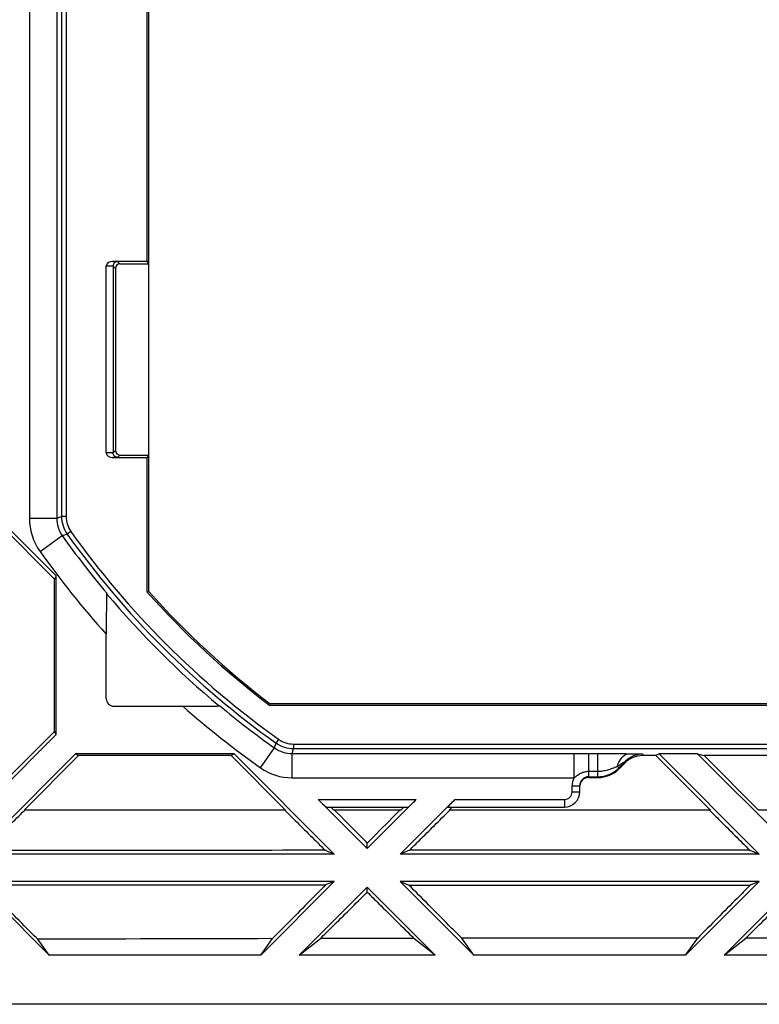
# Model space of a CAD drawing. Units: millimetres. Extents: x -35 to 83, y -49 to 16.
# Drawn here: x -2 to 23, y -49 to -16 of the extents above; entities that cross this region are included whole.
import ezdxf

# ---------------------------------------------------------------- set-up
doc = ezdxf.new("R2010")
doc.units = ezdxf.units.MM
doc.header["$LTSCALE"] = 16.335
doc.layers.get('0').update_dxf_attribs({"linetype": 'CONTINUOUS'})
doc.layers.add('DRAFT', color=7, linetype='CONTINUOUS')
doc.layers.add('RACCORDO', color=7, linetype='CONTINUOUS')

msp = doc.modelspace()

# ---------------------------------------------------------------- linework, layer by layer
at = {"color": 7, "linetype": 'CONTINUOUS'}
for p, q in [((7.107, -42.485), (-1.504, -42.485)), ((-1.495, -42.494), (-1.486, -42.485)), ((7.082, -42.485), (7.095, -42.497)), ((8.696, -42.485), (8.596, -42.385)), ((10.907, -42.485), (8.696, -42.485)), ((10.907, -42.485), (11.007, -42.385)), ((12.496, -42.485), (12.596, -42.385)), ((21.107, -42.485), (12.496, -42.485)), ((12.51, -42.499), (12.524, -42.485)), ((21.077, -42.485), (21.092, -42.5)), ((24.907, -42.485), (22.696, -42.485)), ((9.801, -43.748), (9.801, -43.57)), ((8.715, -43.935), (-3.112, -43.935)), ((8.415, -43.81), (8.715, -43.935)), ((11.191, -43.809), (10.888, -43.935)), ((22.715, -43.935), (10.888, -43.935)), ((22.407, -43.807), (22.715, -43.935)), ((-0.687, -47.26), (-3.112, -44.835)), ((8.715, -44.835), (-3.112, -44.835)), ((8.715, -44.835), (6.29, -47.26)), ((9.801, -45.021), (7.562, -47.26)), ((8.715, -44.835), (8.429, -44.953)), ((12.04, -47.26), (9.801, -45.021)), ((9.801, -45.187), (9.801, -45.021)), ((10.888, -44.835), (11.176, -44.954)), ((22.715, -44.835), (10.888, -44.835)), ((13.313, -47.26), (10.888, -44.835)), ((22.715, -44.835), (20.29, -47.26)), ((23.801, -45.021), (21.562, -47.26)), ((22.715, -44.835), (22.421, -44.956)), ((7.562, -47.26), (8.256, -46.718)), ((12.04, -47.26), (11.34, -46.713)), ((13.313, -47.26), (12.917, -46.71)), ((20.29, -47.26), (20.69, -46.703)), ((21.562, -47.26), (22.275, -46.703)), ((23.801, -46.703), (22.275, -46.703)), ((-0.687, -47.26), (-1.06, -46.742)), ((6.29, -47.26), (6.677, -46.721)), ((6.29, -47.26), (-0.687, -47.26)), ((12.04, -47.26), (7.562, -47.26)), ((20.29, -47.26), (13.313, -47.26)), ((26.04, -47.26), (21.562, -47.26))]:
    msp.add_line(p, q, dxfattribs=at)
for points, knots in [([(-2.827, -43.816), (-2.716, -43.706), (-2.272, -43.265), (-1.828, -42.824), (-1.495, -42.494)], [0, 0, 0, 0, 0.249813, 1, 1, 1, 1]), ([(7.095, -42.497), (7.205, -42.607), (7.644, -43.044), (8.084, -43.482), (8.415, -43.81)], [0, 0, 0, 0, 0.250155, 1, 1, 1, 1]), ([(9.801, -43.57), (9.711, -43.479), (9.352, -43.118), (8.992, -42.756), (8.722, -42.485)], [0, 0, 0, 0, 0.249865, 1, 1, 1, 1]), ([(10.88, -42.485), (10.79, -42.575), (10.43, -42.937), (10.071, -43.298), (9.801, -43.57)], [0, 0, 0, 0, 0.250148, 1, 1, 1, 1]), ([(11.191, -43.809), (11.301, -43.7), (11.74, -43.263), (12.18, -42.826), (12.51, -42.499)], [0, 0, 0, 0, 0.249814, 1, 1, 1, 1]), ([(21.092, -42.5), (21.202, -42.609), (21.64, -43.045), (22.078, -43.48), (22.407, -43.807)], [0, 0, 0, 0, 0.25017, 1, 1, 1, 1]), ([(-1.06, -46.742), (-1.208, -46.592), (-1.801, -45.994), (-2.395, -45.396), (-2.84, -44.947)], [0, 0, 0, 0, 0.249649, 1, 1, 1, 1]), ([(8.429, -44.953), (8.283, -45.101), (7.698, -45.69), (7.115, -46.279), (6.677, -46.721)], [0, 0, 0, 0, 0.250367, 1, 1, 1, 1]), ([(12.917, -46.71), (12.773, -46.564), (12.193, -45.978), (11.612, -45.393), (11.176, -44.954)], [0, 0, 0, 0, 0.249635, 1, 1, 1, 1]), ([(22.421, -44.956), (22.277, -45.102), (21.7, -45.684), (21.123, -46.267), (20.69, -46.703)], [0, 0, 0, 0, 0.25036, 1, 1, 1, 1]), ([(8.256, -46.718), (8.385, -46.591), (8.9, -46.081), (9.415, -45.57), (9.801, -45.187)], [0, 0, 0, 0, 0.249674, 1, 1, 1, 1]), ([(9.801, -45.187), (9.93, -45.315), (10.442, -45.823), (10.955, -46.332), (11.34, -46.713)], [0, 0, 0, 0, 0.250299, 1, 1, 1, 1]), ([(22.275, -46.703), (22.402, -46.577), (22.911, -46.073), (23.42, -45.569), (23.801, -45.191)], [0, 0, 0, 0, 0.249681, 1, 1, 1, 1])]:
    msp.add_open_spline(points, degree=3, knots=knots, dxfattribs=at)
for points in [[(8.415, -43.81), (4.667, -43.812), (0.92, -43.814), (-2.827, -43.816)], [(22.407, -43.807), (18.668, -43.807), (14.929, -43.808), (11.191, -43.809)], [(-2.84, -44.947), (0.916, -44.95), (4.672, -44.952), (8.429, -44.953)], [(11.176, -44.954), (14.925, -44.955), (18.673, -44.956), (22.421, -44.956)], [(11.34, -46.713), (10.312, -46.714), (9.284, -46.716), (8.256, -46.718)], [(20.69, -46.703), (18.099, -46.704), (15.508, -46.707), (12.917, -46.71)], [(6.677, -46.721), (4.098, -46.727), (1.519, -46.734), (-1.06, -46.742)]]:
    msp.add_open_spline(points, degree=3, dxfattribs=at)
at = {"layer": 'DRAFT', "color": 7, "linetype": 'CONTINUOUS'}
for p, q in [((2.601, -35.282), (2.601, 2.513)), ((2.552, -24.403), (2.552, -8.366)), ((2.592, -24.485), (2.552, -24.403)), ((2.592, -24.485), (2.592, -30.785)), ((2.592, -30.785), (2.552, -30.866)), ((-4.199, -31.021), (-0.449, -34.771)), ((2.552, -35.301), (2.552, -30.866)), ((-0.504, -34.873), (-2.299, -33.079)), ((-0.449, -34.771), (-0.504, -34.873)), ((-0.504, -39.896), (-0.504, -34.873)), ((-0.449, -39.998), (-0.449, -34.771)), ((2.601, -35.282), (2.552, -35.301)), ((6.603, -38.985), (6.586, -39.034)), ((41.017, -39.034), (6.586, -39.034)), ((41, -38.985), (6.603, -38.985)), ((-0.504, -39.896), (-2.299, -41.69)), ((-0.449, -39.998), (-0.504, -39.896)), ((-4.199, -43.748), (-0.449, -39.998)), ((-3.112, -43.935), (0.188, -40.635)), ((-1.504, -42.485), (0.29, -40.69)), ((0.188, -40.635), (0.29, -40.69)), ((5.415, -40.635), (0.188, -40.635)), ((5.313, -40.69), (0.29, -40.69)), ((5.415, -40.635), (5.313, -40.69)), ((7.107, -42.485), (5.313, -40.69)), ((5.415, -40.635), (8.715, -43.935)), ((19.415, -40.635), (19.313, -40.69)), ((21.107, -42.485), (19.313, -40.69)), ((20.688, -40.635), (19.415, -40.635)), ((19.415, -40.635), (22.715, -43.935)), ((20.688, -40.635), (20.902, -40.69)), ((20.688, -40.635), (23.801, -43.748)), ((26.701, -40.69), (20.902, -40.69)), ((22.696, -42.485), (20.902, -40.69)), ((68.801, -48.885), (-21.199, -48.885))]:
    msp.add_line(p, q, dxfattribs=at)
for radius, start, end in [(28.45, 221.6755, 232.7623), (28.4, 221.7137, 232.7285)]:
    msp.add_arc((23.801, -16.385), radius, start, end, dxfattribs=at)
at = {"layer": 'RACCORDO', "color": 250, "linetype": 'CONTINUOUS'}
for p, q in [((-1.333, 0.094), (-1.333, -32.863)), ((-0.433, 0.094), (-0.433, -32.863)), ((-0.273, 0.042), (-0.273, -32.812)), ((-0.123, 0.042), (-0.123, -32.812)), ((1.201, -24.552), (1.424, -24.555)), ((1.411, -24.403), (1.573, -24.406)), ((1.424, -24.557), (1.501, -24.635)), ((1.573, -24.406), (1.651, -24.485)), ((1.424, -30.714), (1.201, -30.718)), ((1.424, -30.712), (1.501, -30.635)), ((1.573, -30.863), (1.651, -30.785)), ((1.573, -30.863), (1.411, -30.866)), ((-1.333, -32.863), (-0.433, -32.863)), ((-0.433, -32.863), (-0.273, -32.812)), ((-0.123, -32.812), (-0.273, -32.812)), ((-0.249, -33.441), (-0.088, -33.391)), ((0.034, -33.304), (-0.088, -33.391)), ((-0.983, -33.962), (-0.249, -33.441)), ((6.881, -40.152), (6.794, -40.274)), ((6.282, -41.089), (6.744, -40.437)), ((6.744, -40.437), (6.794, -40.274)), ((7.323, -40.621), (7.374, -40.459)), ((7.374, -40.309), (40.228, -40.309)), ((7.374, -40.309), (7.374, -40.459)), ((7.374, -40.459), (40.228, -40.459)), ((7.323, -40.621), (16.62, -40.621)), ((7.323, -41.421), (7.323, -40.621)), ((16.62, -41.421), (16.62, -40.621)), ((16.62, -40.621), (17.101, -40.622)), ((17.101, -40.622), (17.388, -40.622)), ((17.101, -41.412), (17.101, -40.622)), ((17.388, -40.622), (17.388, -41.387)), ((18.316, -40.873), (18.301, -40.925)), ((18.881, -40.639), (18.866, -40.69)), ((18.039, -41.038), (18.095, -41.094)), ((18.095, -41.094), (18.106, -41.12)), ((7.323, -41.421), (16.62, -41.421)), ((17.101, -41.205), (17.388, -41.205)), ((17.388, -41.387), (17.399, -41.412)), ((16.551, -41.687), (16.801, -41.687)), ((16.551, -41.885), (16.551, -41.687)), ((8.188, -42.135), (11.415, -42.135)), ((12.688, -42.135), (16.301, -42.135)), ((16.301, -42.135), (16.301, -42.385)), ((16.551, -41.885), (16.801, -41.885))]:
    msp.add_line(p, q, dxfattribs=at)
at = {"layer": 'RACCORDO', "color": 7, "linetype": 'CONTINUOUS'}
for p, q in [((1.201, -30.718), (1.201, -24.552)), ((2.552, -24.403), (1.411, -24.403)), ((1.424, -24.555), (1.424, -30.714)), ((1.501, -24.635), (1.501, -30.635)), ((1.651, -24.485), (2.592, -24.485)), ((1.651, -30.785), (2.592, -30.785)), ((1.411, -30.866), (2.552, -30.866)), ((1.2, -38.813), (1.2, -36.692)), ((1.45, -39.063), (3.728, -39.063)), ((18.095, -41.094), (18.316, -40.873)), ((19.313, -40.69), (18.866, -40.69)), ((18.106, -41.12), (18.301, -40.925)), ((17.101, -41.387), (17.388, -41.387)), ((17.101, -41.412), (17.399, -41.412)), ((16.801, -41.885), (16.801, -41.687)), ((9.801, -43.748), (8.188, -42.135)), ((11.415, -42.135), (9.801, -43.748)), ((10.888, -43.935), (12.688, -42.135)), ((8.45, -42.385), (11.153, -42.385)), ((12.45, -42.385), (16.301, -42.385))]:
    msp.add_line(p, q, dxfattribs=at)
at = {"layer": 'RACCORDO', "color": 250, "linetype": 'CONTINUOUS'}
for centre, radius, start, end in [((0.567, -32.863), 1.9, 180.0009, 215.3434), ((0.566, -32.863), 1, 179.9944, 215.3481), ((0.727, -32.812), 1, 180.0007, 215.4466), ((0.727, -32.812), 0.85, 180.0009, 215.4464), ((23.801, -16.385), 29.325, 215.4473, 234.5527), ((23.801, -16.385), 29.175, 215.4473, 234.5527), ((23.801, -16.385), 29.485, 215.3442, 220.0005), ((23.801, -16.385), 30.384, 215.3443, 221.9388), ((23.801, -16.385), 30.286, 228.4873, 234.6568), ((23.801, -16.385), 29.486, 230.2334, 234.6568), ((7.374, -39.459), 0.85, 234.5536, 269.9991), ((7.323, -39.621), 1, 234.652, 270.0034), ((7.374, -39.459), 1, 234.5534, 269.9993), ((18.881, -41.439), 0.8, 89.9936, 134.9906), ((7.323, -39.621), 1.8, 234.6578, 269.9991), ((17.388, -40.387), 1, 270.0013, 314.9987), ((17.101, -41.687), 0.55, 151.0742, 179.999), ((16.301, -41.885), 0.25, 270, 360)]:
    msp.add_arc(centre, radius, start, end, dxfattribs=at)
at = {"layer": 'RACCORDO', "color": 7, "linetype": 'CONTINUOUS'}
for centre, radius, start, end in [((23.801, -16.385), 29.498, 220.0245, 230.2123), ((17.101, -41.687), 0.3, 90.0024, 180.0024), ((16.301, -41.885), 0.5, 270, 360)]:
    msp.add_arc(centre, radius, start, end, dxfattribs=at)
for centre, major_axis, ratio, start_param, end_param in [((1.413, -24.553), (0.212, -0.004), 0.707053, 1.595478, 3.153934), ((1.651, -24.635), (0.106, -0.106), 0.999695, 2.356347, 3.926839), ((1.413, -30.716), (0.212, 0.004), 0.707053, 3.129252, 4.687707), ((1.651, -30.635), (0.106, 0.106), 0.999695, 2.356347, 3.926839), ((1.45, -38.813), (0.177, 0.177), 0.999695, -3.926839, -2.356347), ((18.866, -41.491), (0.225, 0.768), 0.999835, 6.568114, 7.353488), ((17.399, -40.412), (-0.383, 0.924), 0.999955, -3.534276, -2.748909), ((17.101, -41.712), (0, -0.3), 0.999962, 9.424778, 10.920082), ((8.2, -42.135), (0.25, -0.25), 0.024678, -1.595499, -0.024703), ((11.403, -42.135), (0.25, 0.25), 0.024678, -3.11689, -1.546094), ((12.7, -42.135), (0.25, 0.25), 0.024678, 1.595499, 3.166295)]:
    msp.add_ellipse(centre, major_axis=major_axis, ratio=ratio, start_param=start_param, end_param=end_param, dxfattribs=at)
for points, knots in [([(1.573, -24.406), (1.554, -24.406), (1.516, -24.414), (1.467, -24.447), (1.432, -24.497), (1.424, -24.537), (1.424, -24.557)], [0, 0, 0, 0, 0.240663, 0.486687, 0.74045, 1, 1, 1, 1]), ([(1.573, -30.863), (1.554, -30.863), (1.516, -30.855), (1.467, -30.823), (1.433, -30.774), (1.424, -30.734), (1.424, -30.714)], [0, 0, 0, 0, 0.2408, 0.486858, 0.740535, 1, 1, 1, 1]), ([(1.215, -35.337), (1.214, -35.337), (1.214, -35.34), (1.213, -35.344), (1.213, -35.352), (1.212, -35.362), (1.211, -35.375), (1.211, -35.397), (1.21, -35.415), (1.21, -35.427)], [0, 0, 0, 0, 0.020785, 0.072798, 0.156151, 0.27007, 0.413066, 0.583539, 1, 1, 1, 1]), ([(1.21, -35.427), (1.207, -35.508), (1.204, -35.694), (1.2, -36.116), (1.2, -36.456), (1.2, -36.692)], [0, 0, 0, 0, 0.19239, 0.441547, 1, 1, 1, 1]), ([(3.728, -39.063), (3.933, -39.063), (4.23, -39.062), (4.6, -39.059), (4.766, -39.057), (4.84, -39.055)], [0, 0, 0, 0, 0.552203, 0.801206, 1, 1, 1, 1]), ([(4.84, -39.055), (4.854, -39.054), (4.873, -39.054), (4.898, -39.053), (4.912, -39.052), (4.923, -39.052), (4.932, -39.051), (4.937, -39.05), (4.94, -39.05), (4.94, -39.049)], [0, 0, 0, 0, 0.413336, 0.583928, 0.727712, 0.842684, 0.926958, 0.979467, 1, 1, 1, 1])]:
    msp.add_open_spline(points, degree=3, knots=knots, dxfattribs=at)
at = {"layer": 'RACCORDO', "color": 250, "linetype": 'CONTINUOUS'}
for points, knots in [([(17.388, -40.622), (17.478, -40.622), (17.825, -40.622), (18.171, -40.623), (18.427, -40.626)], [0, 0, 0, 0, 0.260393, 1, 1, 1, 1]), ([(18.039, -41.038), (18.058, -40.98), (18.101, -40.874), (18.192, -40.741), (18.302, -40.651), (18.387, -40.627), (18.427, -40.626)], [0, 0, 0, 0, 0.305181, 0.572117, 0.799792, 1, 1, 1, 1]), ([(18.039, -41.038), (18.066, -41.022), (18.106, -40.998), (18.159, -40.965), (18.198, -40.942), (18.23, -40.923), (18.254, -40.908), (18.272, -40.898), (18.287, -40.889), (18.303, -40.88), (18.307, -40.878), (18.316, -40.872), (18.316, -40.873)], [0, 0, 0, 0, 0.292524, 0.436485, 0.577878, 0.715006, 0.780908, 0.843965, 0.902408, 0.953023, 0.989078, 1, 1, 1, 1]), ([(18.427, -40.626), (18.458, -40.626), (18.517, -40.627), (18.602, -40.628), (18.679, -40.63), (18.738, -40.631), (18.779, -40.632), (18.805, -40.633), (18.827, -40.634), (18.846, -40.635), (18.861, -40.636), (18.872, -40.637), (18.877, -40.638), (18.882, -40.638), (18.881, -40.639)], [0, 0, 0, 0, 0.203195, 0.391798, 0.562388, 0.711063, 0.775803, 0.833375, 0.88321, 0.924755, 0.957525, 0.981103, 0.995224, 1, 1, 1, 1]), ([(17.388, -41.205), (17.445, -41.205), (17.559, -41.196), (17.726, -41.16), (17.886, -41.105), (17.989, -41.061), (18.039, -41.038)], [0, 0, 0, 0, 0.251729, 0.503339, 0.754165, 1, 1, 1, 1]), ([(16.62, -41.421), (16.655, -41.393), (16.725, -41.336), (16.839, -41.263), (16.966, -41.216), (17.056, -41.205), (17.101, -41.205)], [0, 0, 0, 0, 0.250064, 0.500006, 0.749985, 1, 1, 1, 1])]:
    msp.add_open_spline(points, degree=3, knots=knots, dxfattribs=at)

doc.saveas('drawing.dxf')
